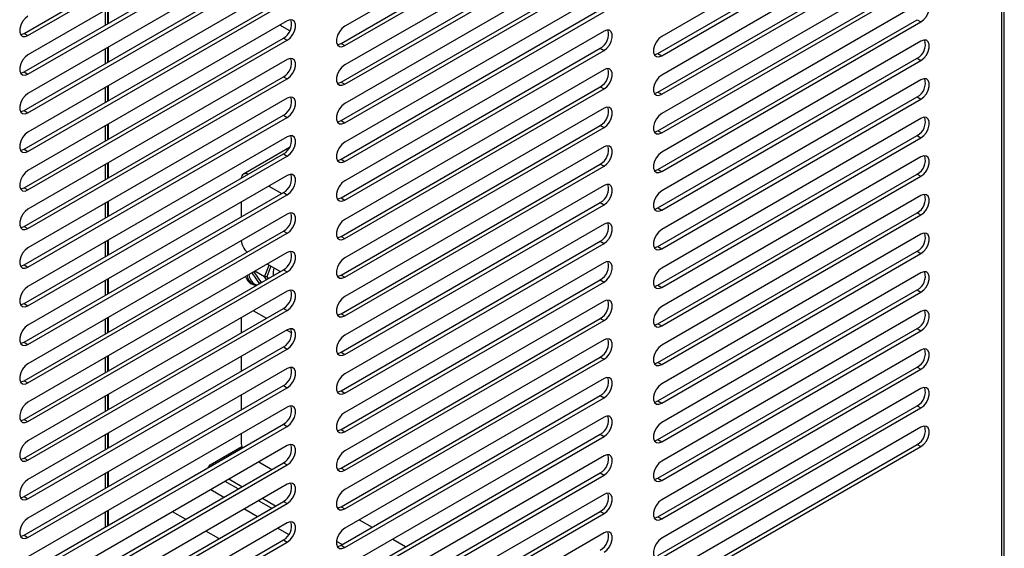
# Model space of a CAD drawing. Units: inches. Extents: x 5 to 301, y 5 to 193.
# Drawn here: x 95 to 103, y 28 to 32 of the extents above; entities that cross this region are included whole.
import ezdxf

# ---------------------------------------------------------------- set-up
doc = ezdxf.new("R2010")
doc.units = ezdxf.units.IN
doc.header["$MEASUREMENT"] = 0

msp = doc.modelspace()

# ---------------------------------------------------------------- linework, layer by layer
at = {"color": 7, "linetype": 'Continuous', "lineweight": 25, "ltscale": 18}
for p, q in [((103.0905, 25.4789), (103.0905, 51.0353)), ((103.0714, 25.5056), (103.0714, 51.0086)), ((95.1798, 31.8594), (97.2722, 33.0674)), ((99.8603, 33.1241), (97.7678, 31.9162)), ((95.2102, 31.8418), (97.3027, 33.0498)), ((97.7374, 31.7779), (99.8298, 32.9859)), ((102.4179, 33.0426), (100.3254, 31.8347)), ((97.7678, 31.7604), (99.8603, 32.9683)), ((100.295, 31.6965), (102.3875, 32.9044)), ((97.3027, 32.894), (95.2102, 31.686)), ((100.3254, 31.6789), (102.4179, 32.8868)), ((95.1798, 31.5478), (97.2722, 32.7558)), ((99.8603, 32.8125), (97.7678, 31.6046)), ((95.2102, 31.5302), (97.3027, 32.7382)), ((97.7374, 31.4663), (99.8298, 32.6743)), ((102.4179, 32.731), (100.3254, 31.5231)), ((97.3027, 32.5824), (95.2102, 31.3745)), ((97.7678, 31.4488), (99.8603, 32.6567)), ((100.295, 31.3849), (102.3875, 32.5928)), ((100.3254, 31.3673), (102.4179, 32.5752)), ((95.1798, 31.2362), (97.2722, 32.4442)), ((95.2102, 31.2187), (97.3027, 32.4266)), ((99.8603, 32.5009), (97.7678, 31.293)), ((97.7374, 31.1548), (99.8298, 32.3627)), ((97.7678, 31.1372), (99.8603, 32.3451)), ((102.4179, 32.4194), (100.3254, 31.2115)), ((97.3027, 32.2708), (95.2102, 31.0629)), ((100.295, 31.0733), (102.3875, 32.2812)), ((99.8603, 32.1893), (97.7678, 30.9814)), ((100.3254, 31.0557), (102.4179, 32.2637)), ((95.1798, 30.9246), (97.2722, 32.1326)), ((95.2102, 30.9071), (97.3027, 32.115)), ((102.4179, 32.1079), (100.3254, 30.8999)), ((95.8528, 32.057), (95.8528, 31.9364)), ((97.7374, 30.8432), (99.8298, 32.0511)), ((97.7678, 30.8256), (99.8603, 32.0335)), ((97.3027, 31.9592), (95.2102, 30.7513)), ((100.295, 30.7617), (102.3875, 31.9696)), ((100.3254, 30.7441), (102.4179, 31.9521)), ((102.3875, 31.9696), (102.4179, 31.9521)), ((97.3239, 31.8787), (97.2436, 31.9251)), ((99.8603, 31.8777), (97.7678, 30.6698)), ((95.1798, 31.8594), (95.2102, 31.8418)), ((95.1798, 30.613), (97.2722, 31.821)), ((95.2102, 30.5955), (97.3027, 31.8034)), ((97.2722, 31.821), (97.3027, 31.8034)), ((102.4179, 31.7963), (100.3254, 30.5883)), ((95.8528, 31.7454), (95.8528, 31.6248)), ((97.7374, 31.7779), (97.7678, 31.7604)), ((97.7374, 30.5316), (99.8298, 31.7395)), ((97.7678, 30.514), (99.8603, 31.7219)), ((99.8298, 31.7395), (99.8603, 31.7219)), ((97.3027, 31.6476), (95.2102, 30.4397)), ((100.295, 31.6965), (100.3254, 31.6789)), ((100.295, 30.4501), (102.3875, 31.658)), ((100.3254, 30.4325), (102.4179, 31.6405)), ((102.3875, 31.658), (102.4179, 31.6405)), ((99.8603, 31.5662), (97.7678, 30.3582)), ((95.1798, 31.5478), (95.2102, 31.5302)), ((95.1798, 30.3015), (97.2722, 31.5094)), ((95.2102, 30.2839), (97.3027, 31.4918)), ((97.2722, 31.5094), (97.3027, 31.4918)), ((102.4179, 31.4847), (100.3254, 30.2767)), ((95.8528, 31.4338), (95.8528, 31.3132)), ((97.7374, 31.4663), (97.7678, 31.4488)), ((97.7374, 30.22), (99.8298, 31.4279)), ((97.7678, 30.2024), (99.8603, 31.4104)), ((99.8298, 31.4279), (99.8603, 31.4104)), ((97.3027, 31.336), (95.2102, 30.1281)), ((100.295, 31.3849), (100.3254, 31.3673)), ((100.295, 30.1385), (102.3875, 31.3465)), ((100.3254, 30.1209), (102.4179, 31.3289)), ((102.3875, 31.3465), (102.4179, 31.3289)), ((95.1798, 31.2362), (95.2102, 31.2187)), ((99.8603, 31.2546), (97.7678, 30.0466)), ((95.1798, 29.9899), (97.2722, 31.1978)), ((95.2102, 29.9723), (97.3027, 31.1802)), ((97.2722, 31.1978), (97.3027, 31.1802)), ((97.7374, 31.1548), (97.7678, 31.1372)), ((102.4179, 31.1731), (100.3254, 29.9651)), ((95.8528, 31.1222), (95.8528, 31.0016)), ((97.7374, 29.9084), (99.8298, 31.1163)), ((97.7678, 29.8908), (99.8603, 31.0988)), ((99.8298, 31.1163), (99.8603, 31.0988)), ((100.295, 31.0733), (100.3254, 31.0557)), ((97.3027, 31.0245), (95.2102, 29.8165)), ((100.295, 29.8269), (102.3875, 31.0349)), ((100.3254, 29.8093), (102.4179, 31.0173)), ((102.3875, 31.0349), (102.4179, 31.0173)), ((95.1798, 30.9246), (95.2102, 30.9071)), ((97.3205, 30.9375), (96.9501, 30.7238)), ((99.8603, 30.943), (97.7678, 29.735)), ((95.1798, 29.6783), (97.2722, 30.8862)), ((95.2102, 29.6607), (97.3027, 30.8687)), ((97.2722, 30.8862), (97.3027, 30.8687)), ((97.7374, 30.8432), (97.7678, 30.8256)), ((102.4179, 30.8615), (100.3254, 29.6535)), ((95.8528, 30.8106), (95.8528, 30.69)), ((97.7374, 29.5968), (99.8298, 30.8047)), ((97.7678, 29.5792), (99.8603, 30.7872)), ((99.8298, 30.8047), (99.8603, 30.7872)), ((100.295, 30.7617), (100.3254, 30.7441)), ((97.3027, 30.7129), (95.2102, 29.5049)), ((100.295, 29.5153), (102.3875, 30.7233)), ((100.3254, 29.4977), (102.4179, 30.7057)), ((102.3875, 30.7233), (102.4179, 30.7057)), ((95.1798, 30.613), (95.2102, 30.5955)), ((97.1545, 30.6273), (97.259, 30.567)), ((99.8603, 30.6314), (97.7678, 29.4234)), ((95.1798, 29.3667), (97.2722, 30.5746)), ((95.2102, 29.3491), (97.3027, 30.5571)), ((97.2722, 30.5746), (97.3027, 30.5571)), ((97.7374, 30.5316), (97.7678, 30.514)), ((102.4179, 30.5499), (100.3254, 29.3419)), ((95.8528, 30.4991), (95.8528, 30.3784)), ((96.9315, 30.4986), (96.9315, 30.3779)), ((97.7374, 29.2852), (99.8298, 30.4932)), ((97.7678, 29.2676), (99.8603, 30.4756)), ((99.8298, 30.4932), (99.8603, 30.4756)), ((100.295, 30.4501), (100.3254, 30.4325)), ((97.3027, 30.4013), (95.2102, 29.1933)), ((100.295, 29.2037), (102.3875, 30.4117)), ((100.3254, 29.1861), (102.4179, 30.3941)), ((102.3875, 30.4117), (102.4179, 30.3941)), ((95.1798, 30.3015), (95.2102, 30.2839)), ((99.8603, 30.3198), (97.7678, 29.1118)), ((95.1798, 29.0551), (97.2722, 30.263)), ((95.2102, 29.0375), (97.3027, 30.2455)), ((97.2722, 30.263), (97.3027, 30.2455)), ((97.7374, 30.22), (97.7678, 30.2024)), ((102.4179, 30.2383), (100.3254, 29.0303)), ((95.8528, 30.1875), (95.8528, 30.0668)), ((97.7374, 28.9736), (99.8298, 30.1816)), ((97.7678, 28.956), (99.8603, 30.164)), ((99.8298, 30.1816), (99.8603, 30.164)), ((100.295, 30.1385), (100.3254, 30.1209)), ((97.3027, 30.0897), (95.2102, 28.8817)), ((100.295, 28.8921), (102.3875, 30.1001)), ((100.3254, 28.8746), (102.4179, 30.0825)), ((102.3875, 30.1001), (102.4179, 30.0825)), ((95.1798, 29.9899), (95.2102, 29.9723)), ((97.1208, 29.893), (97.1577, 29.988)), ((97.1715, 29.9801), (97.138, 29.8937)), ((97.2467, 29.9367), (97.1422, 29.997)), ((99.8603, 30.0082), (97.7678, 28.8002)), ((95.1798, 28.7435), (97.2722, 29.9515)), ((95.2102, 28.7259), (97.3027, 29.9339)), ((97.1208, 29.893), (97.0414, 29.9388)), ((97.138, 29.8937), (97.1208, 29.893)), ((97.1353, 29.8724), (97.1208, 29.893)), ((97.138, 29.8937), (97.1479, 29.8797)), ((97.2722, 29.9515), (97.3027, 29.9339)), ((97.7374, 29.9084), (97.7678, 29.8908)), ((102.4179, 29.9267), (100.3254, 28.7188)), ((95.8528, 29.8759), (95.8528, 29.7552)), ((97.0095, 29.8412), (97.027, 29.8311)), ((97.0486, 29.8224), (97.027, 29.8311)), ((97.7374, 28.662), (99.8298, 29.87)), ((97.7678, 28.6444), (99.8603, 29.8524)), ((99.8298, 29.87), (99.8603, 29.8524)), ((100.295, 29.8269), (100.3254, 29.8093)), ((97.3027, 29.7781), (95.2102, 28.5701)), ((100.295, 28.5805), (102.3875, 29.7885)), ((100.3254, 28.563), (102.4179, 29.7709)), ((102.3875, 29.7885), (102.4179, 29.7709)), ((95.1798, 29.6783), (95.2102, 29.6607)), ((99.8603, 29.6966), (97.7678, 28.4886)), ((95.1798, 28.4319), (97.2722, 29.6399)), ((95.2102, 28.4143), (97.3027, 29.6223)), ((95.8528, 29.5643), (95.8528, 29.4436)), ((96.9315, 29.5638), (96.9315, 29.4432)), ((97.0302, 29.6208), (97.1346, 29.5604)), ((97.2722, 29.6399), (97.3027, 29.6223)), ((97.7374, 29.5968), (97.7678, 29.5792)), ((102.4179, 29.6151), (100.3254, 28.4072)), ((97.7374, 28.3504), (99.8298, 29.5584)), ((97.7678, 28.3328), (99.8603, 29.5408)), ((99.8298, 29.5584), (99.8603, 29.5408)), ((100.295, 29.5153), (100.3254, 29.4977)), ((97.3027, 29.4665), (95.2102, 28.2585)), ((97.3, 29.465), (97.3396, 29.4421)), ((100.295, 28.2689), (102.3875, 29.4769)), ((100.3254, 28.2514), (102.4179, 29.4593)), ((102.3875, 29.4769), (102.4179, 29.4593)), ((95.1798, 29.3667), (95.2102, 29.3491)), ((95.1798, 28.1203), (97.2722, 29.3283)), ((97.2722, 29.3283), (97.3027, 29.3107)), ((99.8603, 29.385), (97.7678, 28.1771)), ((95.2102, 28.1027), (97.3027, 29.3107)), ((95.8528, 29.2527), (95.8528, 29.132)), ((96.9315, 29.2522), (96.9315, 29.1316)), ((97.7374, 29.2852), (97.7678, 29.2676)), ((97.7374, 28.0388), (99.8298, 29.2468)), ((99.8298, 29.2468), (99.8603, 29.2292)), ((102.4179, 29.3035), (100.3254, 28.0956)), ((97.7678, 28.0213), (99.8603, 29.2292)), ((100.295, 29.2037), (100.3254, 29.1861)), ((100.295, 27.9574), (102.3875, 29.1653)), ((102.3875, 29.1653), (102.4179, 29.1477)), ((97.3027, 29.1549), (95.2102, 27.9469)), ((100.3254, 27.9398), (102.4179, 29.1477)), ((95.1798, 29.0551), (95.2102, 29.0375)), ((95.1798, 27.8087), (97.2722, 29.0167)), ((97.2722, 29.0167), (97.3027, 28.9991)), ((99.8603, 29.0734), (97.7678, 27.8655)), ((95.2102, 27.7911), (97.3027, 28.9991)), ((95.8528, 28.9411), (95.8528, 28.8204)), ((96.9315, 28.9406), (96.9315, 28.82)), ((97.7374, 28.9736), (97.7678, 28.956)), ((97.7374, 27.7272), (99.8298, 28.9352)), ((99.8298, 28.9352), (99.8603, 28.9176)), ((102.4179, 28.9919), (100.3254, 27.784)), ((97.7678, 27.7097), (99.8603, 28.9176)), ((100.295, 28.8921), (100.3254, 28.8746)), ((100.295, 27.6458), (102.3875, 28.8537)), ((102.3875, 28.8537), (102.4179, 28.8361)), ((97.3027, 28.8433), (95.2102, 27.6353)), ((100.3254, 27.6282), (102.4179, 28.8361)), ((95.1798, 28.7435), (95.2102, 28.7259)), ((95.1798, 27.4971), (97.2722, 28.7051)), ((97.2722, 28.7051), (97.3027, 28.6875)), ((99.8603, 28.7618), (97.7678, 27.5539)), ((95.2102, 27.4796), (97.3027, 28.6875)), ((95.8528, 28.6295), (95.8528, 28.5089)), ((96.9315, 28.629), (96.9315, 28.5564)), ((97.7374, 28.662), (97.7678, 28.6444)), ((97.7374, 27.4156), (99.8298, 28.6236)), ((99.8298, 28.6236), (99.8603, 28.606)), ((102.4179, 28.6803), (100.3254, 27.4724)), ((97.3027, 28.5317), (95.2102, 27.3238)), ((97.7678, 27.3981), (99.8603, 28.606)), ((100.295, 28.5805), (100.3254, 28.563)), ((100.295, 27.3342), (102.3875, 28.5421)), ((102.3875, 28.5421), (102.4179, 28.5245)), ((96.6784, 28.374), (96.937, 28.5233)), ((96.6811, 28.3777), (96.9365, 28.5251)), ((99.8603, 28.4502), (97.7678, 27.2423)), ((100.3254, 27.3166), (102.4179, 28.5245)), ((95.1798, 28.4319), (95.2102, 28.4143)), ((95.1798, 27.1855), (97.2722, 28.3935)), ((95.2102, 27.168), (97.3027, 28.3759)), ((96.664, 28.354), (96.6811, 28.3777)), ((97.0748, 28.4002), (97.1793, 28.3399)), ((97.2722, 28.3935), (97.3027, 28.3759)), ((95.8528, 28.3179), (95.8528, 28.1973)), ((96.6674, 28.3559), (96.666, 28.3568)), ((97.7374, 28.3504), (97.7678, 28.3328)), ((97.7374, 27.1041), (99.8298, 28.312)), ((97.7678, 27.0865), (99.8603, 28.2944)), ((99.8298, 28.312), (99.8603, 28.2944)), ((97.3027, 28.2201), (95.2102, 27.0122)), ((96.9068, 28.1826), (96.8024, 28.2429)), ((96.9373, 28.2001), (96.8328, 28.2605)), ((100.295, 28.2689), (100.3254, 28.2514)), ((99.8603, 28.1386), (97.7678, 26.9307)), ((95.1798, 28.1203), (95.2102, 28.1027)), ((95.1798, 26.8739), (97.2722, 28.0819)), ((95.2102, 26.8564), (97.3027, 28.0643)), ((97.1767, 28.0268), (97.0722, 28.0871)), ((97.2072, 28.0443), (97.1027, 28.1047)), ((97.2722, 28.0819), (97.3027, 28.0643)), ((95.8528, 28.0063), (95.8528, 27.8857)), ((97.704, 28.037), (97.7154, 28.0304)), ((97.7374, 28.0388), (97.7678, 28.0213)), ((97.7374, 26.7925), (99.8298, 28.0004)), ((97.7678, 26.7749), (99.8603, 27.9828)), ((99.8298, 28.0004), (99.8603, 27.9828)), ((97.3027, 27.9085), (95.2102, 26.7006)), ((97.8845, 27.9328), (97.989, 27.8725)), ((100.295, 27.9574), (100.3254, 27.9398)), ((99.8603, 27.8271), (97.7678, 26.6191)), ((95.1798, 27.8087), (95.2102, 27.7911)), ((95.1798, 26.5624), (97.2722, 27.7703)), ((95.2102, 26.5448), (97.3027, 27.7527)), ((97.2722, 27.7703), (97.3027, 27.7527)), ((97.7469, 27.7328), (97.701, 27.7593)), ((98.1543, 27.777), (98.2588, 27.7167)), ((97.7112, 27.7182), (97.7057, 27.7214)), ((97.7374, 27.7272), (97.7678, 27.7097))]:
    msp.add_line(p, q, dxfattribs=at)
at = {"color": 8, "linetype": 'Continuous', "lineweight": 25, "ltscale": 18}
for p, q in [((95.8337, 32.046), (95.8337, 31.9253)), ((95.8593, 31.9401), (95.8593, 32.0608)), ((95.8337, 31.7344), (95.8337, 31.6137)), ((95.8593, 31.6285), (95.8593, 31.7492)), ((95.8337, 31.4228), (95.8337, 31.3021)), ((95.8593, 31.317), (95.8593, 31.4376)), ((95.8337, 31.1112), (95.8337, 30.9905)), ((95.8593, 31.0054), (95.8593, 31.126)), ((95.8337, 30.7996), (95.8337, 30.6789)), ((95.8593, 30.6938), (95.8593, 30.8144)), ((95.8337, 30.488), (95.8337, 30.3674)), ((95.8593, 30.3822), (95.8593, 30.5028)), ((95.8337, 30.1764), (95.8337, 30.0558)), ((95.8593, 30.0706), (95.8593, 30.1912)), ((97.08, 29.8405), (97.0197, 29.9263)), ((97.0322, 29.9335), (97.0925, 29.8477)), ((95.8337, 29.8648), (95.8337, 29.7442)), ((95.8593, 29.759), (95.8593, 29.8796)), ((95.8593, 29.4474), (95.8593, 29.5681)), ((95.8337, 29.5532), (95.8337, 29.4326)), ((95.8593, 29.1358), (95.8593, 29.2565)), ((95.8337, 29.2416), (95.8337, 29.121)), ((95.8337, 28.93), (95.8337, 28.8094)), ((95.8593, 28.8242), (95.8593, 28.9449)), ((95.8337, 28.6184), (95.8337, 28.4978)), ((95.8593, 28.5126), (95.8593, 28.6333)), ((95.8337, 28.3069), (95.8337, 28.1862)), ((95.8593, 28.201), (95.8593, 28.3217)), ((96.6874, 28.1765), (96.7919, 28.1162)), ((95.8337, 27.9953), (95.8337, 27.8746)), ((95.8593, 27.8894), (95.8593, 28.0101)), ((96.4821, 27.9373), (96.3776, 27.9977)), ((96.9573, 28.0208), (97.0618, 27.9604)), ((96.7519, 27.7815), (96.6474, 27.8419)), ((97.2272, 27.865), (97.3158, 27.8138))]:
    msp.add_line(p, q, dxfattribs=at)
at = {"color": 7, "linetype": 'Continuous', "lineweight": 25, "ltscale": 18, "flags": 128}
for points in [[(102.4179, 31.9521), (102.441, 31.9701), (102.4613, 31.9953), (102.4763, 32.0247), (102.4843, 32.0548), (102.4843, 32.0818), (102.4763, 32.1026), (102.4613, 32.1147), (102.441, 32.1165), (102.4179, 32.1079)], [(95.2102, 31.9976), (95.1871, 31.9796), (95.1668, 31.9544), (95.1518, 31.925), (95.1438, 31.8949), (95.1438, 31.8679), (95.1518, 31.8471), (95.1668, 31.835), (95.1871, 31.8332), (95.2102, 31.8418)], [(97.3027, 31.8034), (97.3257, 31.8214), (97.346, 31.8467), (97.3611, 31.8761), (97.3691, 31.9062), (97.3691, 31.9332), (97.3611, 31.954), (97.346, 31.966), (97.3257, 31.9678), (97.3027, 31.9592)], [(97.7678, 31.9162), (97.7447, 31.8981), (97.7245, 31.8729), (97.7094, 31.8435), (97.7014, 31.8134), (97.7014, 31.7864), (97.7094, 31.7656), (97.7245, 31.7536), (97.7447, 31.7517), (97.7678, 31.7604)], [(99.8603, 31.7219), (99.8834, 31.74), (99.9037, 31.7652), (99.9187, 31.7946), (99.9267, 31.8247), (99.9267, 31.8517), (99.9187, 31.8725), (99.9037, 31.8846), (99.8834, 31.8864), (99.8603, 31.8777)], [(95.1498, 31.8502), (95.1567, 31.8508), (95.1798, 31.8594)], [(100.3254, 31.8347), (100.3024, 31.8167), (100.2821, 31.7914), (100.267, 31.762), (100.259, 31.732), (100.259, 31.7049), (100.267, 31.6841), (100.2821, 31.6721), (100.3024, 31.6703), (100.3254, 31.6789)], [(102.4179, 31.6405), (102.441, 31.6585), (102.4613, 31.6837), (102.4763, 31.7131), (102.4843, 31.7432), (102.4843, 31.7702), (102.4763, 31.791), (102.4613, 31.8031), (102.441, 31.8049), (102.4179, 31.7963)], [(97.7074, 31.7687), (97.7143, 31.7693), (97.7374, 31.7779)], [(95.2102, 31.686), (95.1871, 31.668), (95.1668, 31.6428), (95.1518, 31.6134), (95.1438, 31.5833), (95.1438, 31.5563), (95.1518, 31.5355), (95.1668, 31.5234), (95.1871, 31.5216), (95.2102, 31.5302)], [(97.3027, 31.4918), (97.3257, 31.5099), (97.346, 31.5351), (97.3611, 31.5645), (97.3691, 31.5946), (97.3691, 31.6216), (97.3611, 31.6424), (97.346, 31.6544), (97.3257, 31.6563), (97.3027, 31.6476)], [(100.265, 31.6873), (100.2719, 31.6878), (100.295, 31.6965)], [(97.7678, 31.6046), (97.7447, 31.5865), (97.7245, 31.5613), (97.7094, 31.5319), (97.7014, 31.5018), (97.7014, 31.4748), (97.7094, 31.454), (97.7245, 31.442), (97.7447, 31.4401), (97.7678, 31.4488)], [(99.8603, 31.4104), (99.8834, 31.4284), (99.9037, 31.4536), (99.9187, 31.483), (99.9267, 31.5131), (99.9267, 31.5401), (99.9187, 31.5609), (99.9037, 31.573), (99.8834, 31.5748), (99.8603, 31.5662)], [(95.1498, 31.5386), (95.1567, 31.5392), (95.1798, 31.5478)], [(100.3254, 31.5231), (100.3024, 31.5051), (100.2821, 31.4798), (100.267, 31.4504), (100.259, 31.4204), (100.259, 31.3933), (100.267, 31.3725), (100.2821, 31.3605), (100.3024, 31.3587), (100.3254, 31.3673)], [(102.4179, 31.3289), (102.441, 31.3469), (102.4613, 31.3721), (102.4763, 31.4016), (102.4843, 31.4316), (102.4843, 31.4587), (102.4763, 31.4794), (102.4613, 31.4915), (102.441, 31.4933), (102.4179, 31.4847)], [(97.7074, 31.4572), (97.7143, 31.4577), (97.7374, 31.4663)], [(95.2102, 31.3745), (95.1871, 31.3564), (95.1668, 31.3312), (95.1518, 31.3018), (95.1438, 31.2717), (95.1438, 31.2447), (95.1518, 31.2239), (95.1668, 31.2118), (95.1871, 31.21), (95.2102, 31.2187)], [(97.3027, 31.1802), (97.3257, 31.1983), (97.346, 31.2235), (97.3611, 31.2529), (97.3691, 31.283), (97.3691, 31.31), (97.3611, 31.3308), (97.346, 31.3428), (97.3257, 31.3447), (97.3027, 31.336)], [(100.265, 31.3757), (100.2719, 31.3762), (100.295, 31.3849)], [(95.1498, 31.227), (95.1567, 31.2276), (95.1798, 31.2362)], [(97.7678, 31.293), (97.7447, 31.275), (97.7245, 31.2497), (97.7094, 31.2203), (97.7014, 31.1903), (97.7014, 31.1632), (97.7094, 31.1424), (97.7245, 31.1304), (97.7447, 31.1286), (97.7678, 31.1372)], [(99.8603, 31.0988), (99.8834, 31.1168), (99.9037, 31.142), (99.9187, 31.1714), (99.9267, 31.2015), (99.9267, 31.2285), (99.9187, 31.2493), (99.9037, 31.2614), (99.8834, 31.2632), (99.8603, 31.2546)], [(97.7074, 31.1456), (97.7143, 31.1461), (97.7374, 31.1548)], [(100.3254, 31.2115), (100.3024, 31.1935), (100.2821, 31.1682), (100.267, 31.1388), (100.259, 31.1088), (100.259, 31.0817), (100.267, 31.0609), (100.2821, 31.0489), (100.3024, 31.0471), (100.3254, 31.0557)], [(102.4179, 31.0173), (102.441, 31.0353), (102.4613, 31.0605), (102.4763, 31.09), (102.4843, 31.12), (102.4843, 31.1471), (102.4763, 31.1679), (102.4613, 31.1799), (102.441, 31.1817), (102.4179, 31.1731)], [(100.265, 31.0641), (100.2719, 31.0647), (100.295, 31.0733)], [(95.2102, 31.0629), (95.1871, 31.0448), (95.1668, 31.0196), (95.1518, 30.9902), (95.1438, 30.9601), (95.1438, 30.9331), (95.1518, 30.9123), (95.1668, 30.9003), (95.1871, 30.8984), (95.2102, 30.9071)], [(97.3027, 30.8687), (97.3257, 30.8867), (97.346, 30.9119), (97.3611, 30.9413), (97.3691, 30.9714), (97.3691, 30.9984), (97.3611, 31.0192), (97.346, 31.0313), (97.3257, 31.0331), (97.3027, 31.0245)], [(95.1498, 30.9154), (95.1567, 30.916), (95.1798, 30.9246)], [(97.7678, 30.9814), (97.7447, 30.9634), (97.7245, 30.9381), (97.7094, 30.9087), (97.7014, 30.8787), (97.7014, 30.8516), (97.7094, 30.8308), (97.7245, 30.8188), (97.7447, 30.817), (97.7678, 30.8256)], [(99.8603, 30.7872), (99.8834, 30.8052), (99.9037, 30.8304), (99.9187, 30.8598), (99.9267, 30.8899), (99.9267, 30.9169), (99.9187, 30.9377), (99.9037, 30.9498), (99.8834, 30.9516), (99.8603, 30.943)], [(97.7074, 30.834), (97.7143, 30.8345), (97.7374, 30.8432)], [(100.3254, 30.8999), (100.3024, 30.8819), (100.2821, 30.8566), (100.267, 30.8272), (100.259, 30.7972), (100.259, 30.7701), (100.267, 30.7493), (100.2821, 30.7373), (100.3024, 30.7355), (100.3254, 30.7441)], [(102.4179, 30.7057), (102.441, 30.7237), (102.4613, 30.749), (102.4763, 30.7784), (102.4843, 30.8084), (102.4843, 30.8355), (102.4763, 30.8563), (102.4613, 30.8683), (102.441, 30.8701), (102.4179, 30.8615)], [(100.265, 30.7525), (100.2719, 30.7531), (100.295, 30.7617)], [(95.2102, 30.7513), (95.1871, 30.7333), (95.1668, 30.708), (95.1518, 30.6786), (95.1438, 30.6485), (95.1438, 30.6215), (95.1518, 30.6007), (95.1668, 30.5887), (95.1871, 30.5869), (95.2102, 30.5955)], [(97.3027, 30.5571), (97.3257, 30.5751), (97.346, 30.6003), (97.3611, 30.6297), (97.3691, 30.6598), (97.3691, 30.6868), (97.3611, 30.7076), (97.346, 30.7197), (97.3257, 30.7215), (97.3027, 30.7129)], [(95.1498, 30.6039), (95.1567, 30.6044), (95.1798, 30.613)], [(97.7678, 30.6698), (97.7447, 30.6518), (97.7245, 30.6265), (97.7094, 30.5971), (97.7014, 30.5671), (97.7014, 30.54), (97.7094, 30.5192), (97.7245, 30.5072), (97.7447, 30.5054), (97.7678, 30.514)], [(99.8603, 30.4756), (99.8834, 30.4936), (99.9037, 30.5188), (99.9187, 30.5483), (99.9267, 30.5783), (99.9267, 30.6054), (99.9187, 30.6262), (99.9037, 30.6382), (99.8834, 30.64), (99.8603, 30.6314)], [(97.7074, 30.5224), (97.7143, 30.5229), (97.7374, 30.5316)], [(100.3254, 30.5883), (100.3024, 30.5703), (100.2821, 30.5451), (100.267, 30.5156), (100.259, 30.4856), (100.259, 30.4585), (100.267, 30.4377), (100.2821, 30.4257), (100.3024, 30.4239), (100.3254, 30.4325)], [(102.4179, 30.3941), (102.441, 30.4121), (102.4613, 30.4374), (102.4763, 30.4668), (102.4843, 30.4968), (102.4843, 30.5239), (102.4763, 30.5447), (102.4613, 30.5567), (102.441, 30.5585), (102.4179, 30.5499)], [(95.2102, 30.4397), (95.1871, 30.4217), (95.1668, 30.3964), (95.1518, 30.367), (95.1438, 30.337), (95.1438, 30.3099), (95.1518, 30.2891), (95.1668, 30.2771), (95.1871, 30.2753), (95.2102, 30.2839)], [(100.265, 30.4409), (100.2719, 30.4415), (100.295, 30.4501)], [(97.3027, 30.2455), (97.3257, 30.2635), (97.346, 30.2887), (97.3611, 30.3181), (97.3691, 30.3482), (97.3691, 30.3752), (97.3611, 30.396), (97.346, 30.4081), (97.3257, 30.4099), (97.3027, 30.4013)], [(97.7678, 30.3582), (97.7447, 30.3402), (97.7245, 30.3149), (97.7094, 30.2855), (97.7014, 30.2555), (97.7014, 30.2284), (97.7094, 30.2076), (97.7245, 30.1956), (97.7447, 30.1938), (97.7678, 30.2024)], [(95.1498, 30.2923), (95.1567, 30.2928), (95.1798, 30.3015)], [(99.8603, 30.164), (99.8834, 30.182), (99.9037, 30.2072), (99.9187, 30.2367), (99.9267, 30.2667), (99.9267, 30.2938), (99.9187, 30.3146), (99.9037, 30.3266), (99.8834, 30.3284), (99.8603, 30.3198)], [(97.7074, 30.2108), (97.7143, 30.2114), (97.7374, 30.22)], [(100.3254, 30.2767), (100.3024, 30.2587), (100.2821, 30.2335), (100.267, 30.204), (100.259, 30.174), (100.259, 30.1469), (100.267, 30.1261), (100.2821, 30.1141), (100.3024, 30.1123), (100.3254, 30.1209)], [(102.4179, 30.0825), (102.441, 30.1005), (102.4613, 30.1258), (102.4763, 30.1552), (102.4843, 30.1852), (102.4843, 30.2123), (102.4763, 30.2331), (102.4613, 30.2451), (102.441, 30.2469), (102.4179, 30.2383)], [(95.2102, 30.1281), (95.1871, 30.1101), (95.1668, 30.0848), (95.1518, 30.0554), (95.1438, 30.0254), (95.1438, 29.9983), (95.1518, 29.9775), (95.1668, 29.9655), (95.1871, 29.9637), (95.2102, 29.9723)], [(100.265, 30.1293), (100.2719, 30.1299), (100.295, 30.1385)], [(97.3027, 29.9339), (97.3257, 29.9519), (97.346, 29.9771), (97.3611, 30.0066), (97.3691, 30.0366), (97.3691, 30.0637), (97.3611, 30.0845), (97.346, 30.0965), (97.3257, 30.0983), (97.3027, 30.0897)], [(97.7678, 30.0466), (97.7447, 30.0286), (97.7245, 30.0033), (97.7094, 29.9739), (97.7014, 29.9439), (97.7014, 29.9168), (97.7094, 29.896), (97.7245, 29.884), (97.7447, 29.8822), (97.7678, 29.8908)], [(95.1498, 29.9807), (95.1567, 29.9812), (95.1798, 29.9899)], [(99.8603, 29.8524), (99.8834, 29.8704), (99.9037, 29.8957), (99.9187, 29.9251), (99.9267, 29.9551), (99.9267, 29.9822), (99.9187, 30.003), (99.9037, 30.015), (99.8834, 30.0168), (99.8603, 30.0082)], [(100.3254, 29.9651), (100.3024, 29.9471), (100.2821, 29.9219), (100.267, 29.8924), (100.259, 29.8624), (100.259, 29.8353), (100.267, 29.8146), (100.2821, 29.8025), (100.3024, 29.8007), (100.3254, 29.8093)], [(96.9943, 29.9116), (96.9998, 29.8895), (97.0048, 29.8768)], [(97.1884, 29.9275), (97.1885, 29.9252), (97.1923, 29.9053)], [(97.7074, 29.8992), (97.7143, 29.8998), (97.7374, 29.9084)], [(102.4179, 29.7709), (102.441, 29.7889), (102.4613, 29.8142), (102.4763, 29.8436), (102.4843, 29.8736), (102.4843, 29.9007), (102.4763, 29.9215), (102.4613, 29.9335), (102.441, 29.9353), (102.4179, 29.9267)], [(95.2102, 29.8165), (95.1871, 29.7985), (95.1668, 29.7732), (95.1518, 29.7438), (95.1438, 29.7138), (95.1438, 29.6867), (95.1518, 29.6659), (95.1668, 29.6539), (95.1871, 29.6521), (95.2102, 29.6607)], [(100.265, 29.8177), (100.2719, 29.8183), (100.295, 29.8269)], [(97.3027, 29.6223), (97.3257, 29.6403), (97.346, 29.6655), (97.3611, 29.695), (97.3691, 29.725), (97.3691, 29.7521), (97.3611, 29.7729), (97.346, 29.7849), (97.3257, 29.7867), (97.3027, 29.7781)], [(97.7678, 29.735), (97.7447, 29.717), (97.7245, 29.6918), (97.7094, 29.6623), (97.7014, 29.6323), (97.7014, 29.6052), (97.7094, 29.5844), (97.7245, 29.5724), (97.7447, 29.5706), (97.7678, 29.5792)], [(95.1498, 29.6691), (95.1567, 29.6697), (95.1798, 29.6783)], [(99.8603, 29.5408), (99.8834, 29.5588), (99.9037, 29.5841), (99.9187, 29.6135), (99.9267, 29.6435), (99.9267, 29.6706), (99.9187, 29.6914), (99.9037, 29.7034), (99.8834, 29.7052), (99.8603, 29.6966)], [(100.3254, 29.6535), (100.3024, 29.6355), (100.2821, 29.6103), (100.267, 29.5809), (100.259, 29.5508), (100.259, 29.5238), (100.267, 29.503), (100.2821, 29.4909), (100.3024, 29.4891), (100.3254, 29.4977)], [(97.7074, 29.5876), (97.7143, 29.5882), (97.7374, 29.5968)], [(102.4179, 29.4593), (102.441, 29.4773), (102.4613, 29.5026), (102.4763, 29.532), (102.4843, 29.562), (102.4843, 29.5891), (102.4763, 29.6099), (102.4613, 29.6219), (102.441, 29.6237), (102.4179, 29.6151)], [(95.2102, 29.5049), (95.1871, 29.4869), (95.1668, 29.4616), (95.1518, 29.4322), (95.1438, 29.4022), (95.1438, 29.3751), (95.1518, 29.3543), (95.1668, 29.3423), (95.1871, 29.3405), (95.2102, 29.3491)], [(100.265, 29.5061), (100.2719, 29.5067), (100.295, 29.5153)], [(97.3027, 29.3107), (97.3257, 29.3287), (97.346, 29.354), (97.3611, 29.3834), (97.3691, 29.4134), (97.3691, 29.4405), (97.3611, 29.4613), (97.346, 29.4733), (97.3257, 29.4751), (97.3027, 29.4665)], [(97.7678, 29.4234), (97.7447, 29.4054), (97.7245, 29.3802), (97.7094, 29.3507), (97.7014, 29.3207), (97.7014, 29.2936), (97.7094, 29.2728), (97.7245, 29.2608), (97.7447, 29.259), (97.7678, 29.2676)], [(95.1498, 29.3575), (95.1567, 29.3581), (95.1798, 29.3667)], [(99.8603, 29.2292), (99.8834, 29.2472), (99.9037, 29.2725), (99.9187, 29.3019), (99.9267, 29.3319), (99.9267, 29.359), (99.9187, 29.3798), (99.9037, 29.3918), (99.8834, 29.3936), (99.8603, 29.385)], [(100.3254, 29.3419), (100.3024, 29.3239), (100.2821, 29.2987), (100.267, 29.2693), (100.259, 29.2392), (100.259, 29.2122), (100.267, 29.1914), (100.2821, 29.1793), (100.3024, 29.1775), (100.3254, 29.1861)], [(97.7074, 29.276), (97.7143, 29.2766), (97.7374, 29.2852)], [(102.4179, 29.1477), (102.441, 29.1658), (102.4613, 29.191), (102.4763, 29.2204), (102.4843, 29.2505), (102.4843, 29.2775), (102.4763, 29.2983), (102.4613, 29.3103), (102.441, 29.3122), (102.4179, 29.3035)], [(95.2102, 29.1933), (95.1871, 29.1753), (95.1668, 29.1501), (95.1518, 29.1206), (95.1438, 29.0906), (95.1438, 29.0635), (95.1518, 29.0427), (95.1668, 29.0307), (95.1871, 29.0289), (95.2102, 29.0375)], [(100.265, 29.1945), (100.2719, 29.1951), (100.295, 29.2037)], [(97.3027, 28.9991), (97.3257, 29.0171), (97.346, 29.0424), (97.3611, 29.0718), (97.3691, 29.1018), (97.3691, 29.1289), (97.3611, 29.1497), (97.346, 29.1617), (97.3257, 29.1635), (97.3027, 29.1549)], [(97.7678, 29.1118), (97.7447, 29.0938), (97.7245, 29.0686), (97.7094, 29.0392), (97.7014, 29.0091), (97.7014, 28.9821), (97.7094, 28.9613), (97.7245, 28.9492), (97.7447, 28.9474), (97.7678, 28.956)], [(95.1498, 29.0459), (95.1567, 29.0465), (95.1798, 29.0551)], [(99.8603, 28.9176), (99.8834, 28.9356), (99.9037, 28.9609), (99.9187, 28.9903), (99.9267, 29.0203), (99.9267, 29.0474), (99.9187, 29.0682), (99.9037, 29.0802), (99.8834, 29.082), (99.8603, 29.0734)], [(100.3254, 29.0303), (100.3024, 29.0123), (100.2821, 28.9871), (100.267, 28.9577), (100.259, 28.9276), (100.259, 28.9006), (100.267, 28.8798), (100.2821, 28.8677), (100.3024, 28.8659), (100.3254, 28.8746)], [(97.7074, 28.9644), (97.7143, 28.965), (97.7374, 28.9736)], [(102.4179, 28.8361), (102.441, 28.8542), (102.4613, 28.8794), (102.4763, 28.9088), (102.4843, 28.9389), (102.4843, 28.9659), (102.4763, 28.9867), (102.4613, 28.9987), (102.441, 29.0006), (102.4179, 28.9919)], [(95.2102, 28.8817), (95.1871, 28.8637), (95.1668, 28.8385), (95.1518, 28.809), (95.1438, 28.779), (95.1438, 28.7519), (95.1518, 28.7311), (95.1668, 28.7191), (95.1871, 28.7173), (95.2102, 28.7259)], [(97.3027, 28.6875), (97.3257, 28.7055), (97.346, 28.7308), (97.3611, 28.7602), (97.3691, 28.7902), (97.3691, 28.8173), (97.3611, 28.8381), (97.346, 28.8501), (97.3257, 28.8519), (97.3027, 28.8433)], [(100.265, 28.8829), (100.2719, 28.8835), (100.295, 28.8921)], [(97.7678, 28.8002), (97.7447, 28.7822), (97.7245, 28.757), (97.7094, 28.7276), (97.7014, 28.6975), (97.7014, 28.6705), (97.7094, 28.6497), (97.7245, 28.6376), (97.7447, 28.6358), (97.7678, 28.6444)], [(99.8603, 28.606), (99.8834, 28.624), (99.9037, 28.6493), (99.9187, 28.6787), (99.9267, 28.7088), (99.9267, 28.7358), (99.9187, 28.7566), (99.9037, 28.7686), (99.8834, 28.7704), (99.8603, 28.7618)], [(95.1498, 28.7343), (95.1567, 28.7349), (95.1798, 28.7435)], [(100.3254, 28.7188), (100.3024, 28.7007), (100.2821, 28.6755), (100.267, 28.6461), (100.259, 28.616), (100.259, 28.589), (100.267, 28.5682), (100.2821, 28.5562), (100.3024, 28.5543), (100.3254, 28.563)], [(102.4179, 28.5245), (102.441, 28.5426), (102.4613, 28.5678), (102.4763, 28.5972), (102.4843, 28.6273), (102.4843, 28.6543), (102.4763, 28.6751), (102.4613, 28.6872), (102.441, 28.689), (102.4179, 28.6803)], [(97.7074, 28.6528), (97.7143, 28.6534), (97.7374, 28.662)], [(95.2102, 28.5701), (95.1871, 28.5521), (95.1668, 28.5269), (95.1518, 28.4975), (95.1438, 28.4674), (95.1438, 28.4403), (95.1518, 28.4196), (95.1668, 28.4075), (95.1871, 28.4057), (95.2102, 28.4143)], [(97.3027, 28.3759), (97.3257, 28.3939), (97.346, 28.4192), (97.3611, 28.4486), (97.3691, 28.4786), (97.3691, 28.5057), (97.3611, 28.5265), (97.346, 28.5385), (97.3257, 28.5403), (97.3027, 28.5317)], [(100.265, 28.5713), (100.2719, 28.5719), (100.295, 28.5805)], [(97.7678, 28.4886), (97.7447, 28.4706), (97.7245, 28.4454), (97.7094, 28.416), (97.7014, 28.3859), (97.7014, 28.3589), (97.7094, 28.3381), (97.7245, 28.326), (97.7447, 28.3242), (97.7678, 28.3328)], [(99.8603, 28.2944), (99.8834, 28.3125), (99.9037, 28.3377), (99.9187, 28.3671), (99.9267, 28.3972), (99.9267, 28.4242), (99.9187, 28.445), (99.9037, 28.457), (99.8834, 28.4589), (99.8603, 28.4502)], [(95.1498, 28.4227), (95.1567, 28.4233), (95.1798, 28.4319)], [(100.3254, 28.4072), (100.3024, 28.3891), (100.2821, 28.3639), (100.267, 28.3345), (100.259, 28.3044), (100.259, 28.2774), (100.267, 28.2566), (100.2821, 28.2446), (100.3024, 28.2427), (100.3254, 28.2514)], [(97.7074, 28.3412), (97.7143, 28.3418), (97.7374, 28.3504)], [(95.2102, 28.2585), (95.1871, 28.2405), (95.1668, 28.2153), (95.1518, 28.1859), (95.1438, 28.1558), (95.1438, 28.1288), (95.1518, 28.108), (95.1668, 28.0959), (95.1871, 28.0941), (95.2102, 28.1027)], [(97.3027, 28.0643), (97.3257, 28.0823), (97.346, 28.1076), (97.3611, 28.137), (97.3691, 28.167), (97.3691, 28.1941), (97.3611, 28.2149), (97.346, 28.2269), (97.3257, 28.2287), (97.3027, 28.2201)], [(100.265, 28.2598), (100.2719, 28.2603), (100.295, 28.2689)], [(97.7678, 28.1771), (97.7447, 28.159), (97.7245, 28.1338), (97.7094, 28.1044), (97.7014, 28.0743), (97.7014, 28.0473), (97.7094, 28.0265), (97.7245, 28.0144), (97.7447, 28.0126), (97.7678, 28.0213)], [(99.8603, 27.9828), (99.8834, 28.0009), (99.9037, 28.0261), (99.9187, 28.0555), (99.9267, 28.0856), (99.9267, 28.1126), (99.9187, 28.1334), (99.9037, 28.1454), (99.8834, 28.1473), (99.8603, 28.1386)], [(95.1498, 28.1111), (95.1567, 28.1117), (95.1798, 28.1203)], [(100.3254, 28.0956), (100.3024, 28.0776), (100.2821, 28.0523), (100.267, 28.0229), (100.259, 27.9929), (100.259, 27.9658), (100.267, 27.945), (100.2821, 27.933), (100.3024, 27.9312), (100.3254, 27.9398)], [(97.7074, 28.0296), (97.7143, 28.0302), (97.7374, 28.0388)], [(95.2102, 27.9469), (95.1871, 27.9289), (95.1668, 27.9037), (95.1518, 27.8743), (95.1438, 27.8442), (95.1438, 27.8172), (95.1518, 27.7964), (95.1668, 27.7843), (95.1871, 27.7825), (95.2102, 27.7911)], [(97.3027, 27.7527), (97.3257, 27.7708), (97.346, 27.796), (97.3611, 27.8254), (97.3691, 27.8555), (97.3691, 27.8825), (97.3611, 27.9033), (97.346, 27.9153), (97.3257, 27.9172), (97.3027, 27.9085)], [(100.265, 27.9482), (100.2719, 27.9487), (100.295, 27.9574)], [(97.7678, 27.8655), (97.7447, 27.8474), (97.7245, 27.8222), (97.7094, 27.7928), (97.7014, 27.7627), (97.7014, 27.7357), (97.7094, 27.7149), (97.7245, 27.7029), (97.7447, 27.701), (97.7678, 27.7097)], [(99.8603, 27.6713), (99.8834, 27.6893), (99.9037, 27.7145), (99.9187, 27.7439), (99.9267, 27.774), (99.9267, 27.801), (99.9187, 27.8218), (99.9037, 27.8339), (99.8834, 27.8357), (99.8603, 27.8271)], [(95.1498, 27.7995), (95.1567, 27.8001), (95.1798, 27.8087)], [(100.3254, 27.784), (100.3024, 27.766), (100.2821, 27.7407), (100.267, 27.7113), (100.259, 27.6813), (100.259, 27.6542), (100.267, 27.6334), (100.2821, 27.6214), (100.3024, 27.6196), (100.3254, 27.6282)], [(97.7074, 27.718), (97.7143, 27.7186), (97.7374, 27.7272)]]:
    msp.add_lwpolyline(points, dxfattribs=at)
at = {"color": 7, "linetype": 'Continuous', "lineweight": 25, "ltscale": 324}
for centre, radius, start, end in [((97.2124, 31.9316), 0.1257, 298.40045, 17.02141), ((99.77, 31.8501), 0.1257, 298.40045, 17.02141), ((102.3277, 31.7686), 0.1257, 298.40045, 17.02141), ((97.2124, 31.62), 0.1257, 298.40045, 17.02141), ((99.77, 31.5385), 0.1257, 298.40045, 17.02141), ((102.3277, 31.4571), 0.1257, 298.40045, 17.02141), ((97.2124, 31.3084), 0.1257, 298.40045, 17.02141), ((99.77, 31.2269), 0.1257, 298.40045, 17.02141), ((102.3277, 31.1455), 0.1257, 298.40045, 17.02141), ((97.2124, 30.9968), 0.1257, 298.40045, 17.02141), ((99.77, 30.9154), 0.1257, 298.40045, 17.02141), ((102.3277, 30.8339), 0.1257, 298.40045, 17.02141), ((96.9693, 30.6906), 0.0375, 58.65959, 181.33503), ((97.2124, 30.6852), 0.1257, 298.40045, 17.02141), ((99.77, 30.6038), 0.1257, 298.40045, 17.02141), ((102.3277, 30.5223), 0.1257, 298.40045, 17.02141), ((97.2124, 30.3737), 0.1257, 298.40045, 17.02141), ((99.77, 30.2922), 0.1257, 298.40045, 17.02141), ((102.3277, 30.2107), 0.1257, 298.40045, 17.02141), ((97.0741, 30.2005), 0.143, 185.38759, 228.30129), ((97.2124, 30.0621), 0.1257, 298.40045, 17.02141), ((97.3155, 29.9247), 0.1272, 160.87674, 189.38728), ((99.77, 29.9806), 0.1257, 298.40045, 17.02141), ((97.0613, 29.925), 0.0985, 197.13034, 238.28848), ((102.3277, 29.8991), 0.1257, 298.40045, 17.02141), ((97.2124, 29.7505), 0.1257, 298.40045, 17.02141), ((99.77, 29.669), 0.1257, 298.40045, 17.02141), ((102.3277, 29.5875), 0.1257, 298.40045, 17.02141), ((97.2124, 29.4389), 0.1257, 298.40045, 17.02141), ((99.77, 29.3574), 0.1257, 298.40045, 17.02141), ((102.3277, 29.2759), 0.1257, 298.40045, 17.02141), ((97.2124, 29.1273), 0.1257, 298.40045, 17.02141), ((99.77, 29.0458), 0.1257, 298.40045, 17.02141), ((102.3277, 28.9643), 0.1257, 298.40045, 17.02141), ((97.2124, 28.8157), 0.1257, 298.40045, 17.02141), ((99.77, 28.7342), 0.1257, 298.40045, 17.02141), ((102.3277, 28.6527), 0.1257, 298.40045, 17.02141), ((97.0505, 28.559), 0.119, 181.24971, 202.44976), ((97.2124, 28.5041), 0.1257, 298.40045, 17.02141), ((99.77, 28.4226), 0.1257, 298.40045, 17.02141), ((97.2124, 28.1925), 0.1257, 298.40045, 17.02141), ((99.77, 28.111), 0.1257, 298.40045, 17.02141), ((97.2124, 27.8809), 0.1257, 298.40045, 17.02141), ((99.77, 27.7994), 0.1257, 298.40045, 17.02141)]:
    msp.add_arc(centre, radius, start, end, dxfattribs=at)
at = {"color": 8, "linetype": 'Continuous', "lineweight": 25, "ltscale": 324}
for centre, radius, start, end in [((97.0822, 29.9186), 0.1035, 188.53424, 237.77939), ((97.0837, 29.9106), 0.0858, 203.20833, 253.39541)]:
    msp.add_arc(centre, radius, start, end, dxfattribs=at)
at = {"color": 7, "linetype": 'Continuous', "lineweight": 25, "ltscale": 324}
msp.add_ellipse((97.0886, 29.835), major_axis=(0.0028, 0.0125), ratio=0.697888, start_param=6.066002, end_param=7.636799, dxfattribs=at)

doc.saveas('drawing.dxf')
